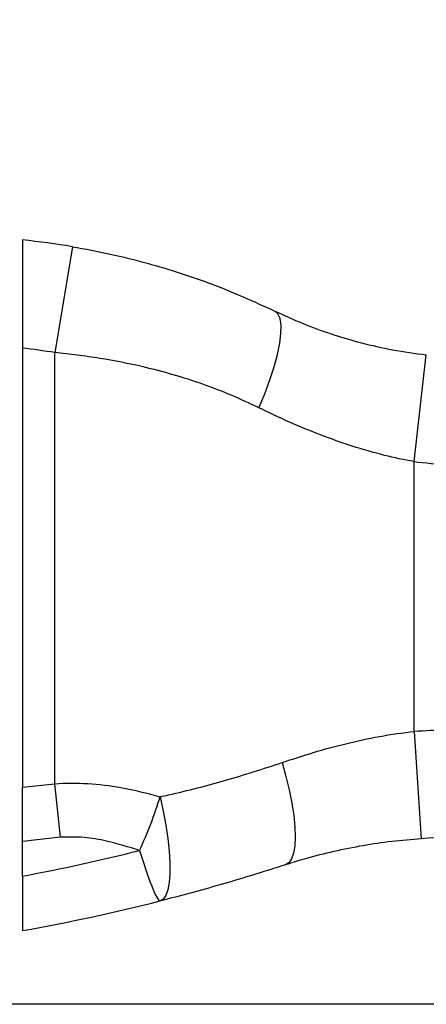
# Model space of a CAD drawing. Units: millimetres. Extents: x -136 to 8549, y 0 to 5940.
# Drawn here: x 6502 to 6786, y 1150 to 1837 of the extents above; entities that cross this region are included whole.
import ezdxf

# ---------------------------------------------------------------- set-up
doc = ezdxf.new("R2010")
doc.units = ezdxf.units.MM
doc.header["$LTSCALE"] = 20
doc.layers.add('粗实线层', color=7, linetype='Continuous', lineweight=25)

msp = doc.modelspace()

# ---------------------------------------------------------------- linework, layer by layer
msp.add_lwpolyline([(5180.0333937, 2846.1707535), (8000.2198789, 2846.1707535), (8000.2198789, 1149.5461781), (5180.0333937, 1149.5461781)], close=True)
at = {"layer": '粗实线层'}
for p, q in [((6503.9330759, 1683.0385787), (6503.9330759, 1607.601387)), ((6538.8693883, 1678.3588532), (6526.4330759, 1604.3971189)), ((6503.9330759, 1607.601387), (6503.9330759, 1301.1219626)), ((6526.4330759, 1303.5458601), (6526.4330759, 1604.3971189)), ((6777.4191196, 1528.32693), (6786.0015856, 1602.8342537)), ((6777.4191196, 1339.9327741), (6777.4191196, 1528.32693)), ((6777.4191196, 1339.9327741), (6782.3850256, 1265.0973561)), ((6503.9330759, 1301.1219626), (6526.4330759, 1303.5458601)), ((6503.9330759, 1263.2416694), (6503.9330759, 1301.1219626)), ((6530.4670572, 1266.1001428), (6526.4330759, 1303.5458601)), ((6530.4670572, 1266.1001428), (6503.9330759, 1263.2416694)), ((6503.9330759, 1239.0395259), (6503.9330759, 1263.2416694)), ((6503.9330759, 1239.0395259), (6503.9330759, 1200.9868803))]:
    msp.add_line(p, q, dxfattribs=at)
for points in [[(6669.0630675, 1565.8824343), (6673.1806368, 1575.6994691), (6676.7648096, 1585.311424), (6679.7407119, 1594.5175031), (6682.0461763, 1603.1253894), (6683.6330412, 1610.9552625), (6684.4681567, 1617.8435545), (6684.5340771, 1623.6463675), (6683.8294252, 1628.2424797), (6682.3689214, 1631.535877), (6680.1830759, 1633.4577599)], [(6685.273394, 1318.2635544), (6687.9703629, 1308.6209597), (6690.2413957, 1299.154001), (6692.0451263, 1290.0351153), (6693.3487006, 1281.4303995), (6694.1283744, 1273.4965851), (6694.3699464, 1266.3781834), (6694.0690163, 1260.2048532), (6693.2310655, 1255.0890394), (6691.871357, 1251.1239244), (6690.0146572, 1248.3817313), (6687.6947853, 1246.9124081)], [(6600.0520975, 1294.3944373), (6602.2478565, 1284.420926), (6604.0563574, 1274.6352509), (6605.4435397, 1265.2217105), (6606.3832781, 1256.3575948), (6606.857874, 1248.209846), (6606.858389, 1240.9319149), (6606.3848134, 1234.6608704), (6605.4460663, 1229.5148182), (6604.0598277, 1225.5906765), (6602.2522053, 1222.9623507), (6600.0572428, 1221.6793414)], [(6585.7196476, 1256.9487199), (6588.1544741, 1249.1081304), (6590.4779445, 1242.047113), (6592.650062, 1235.8872185), (6594.6334351, 1230.7344851), (6596.3939213, 1226.6776134), (6597.9012152, 1223.7864398), (6599.1293696, 1222.1107338), (6600.0572428, 1221.6793414)]]:
    msp.add_lwpolyline(points, dxfattribs=at)
for centre, radius, start, end in [((6451.4330759, 1158.3541207), 527.3044951, 80.4552720905, 84.2859952668), ((6451.4330759, 1158.3541207), 452.3044951, 80.4552720905, 83.3345254138), ((6823.9163687, 1931.985456), 406.3277, 263.4290844513, 270.1756165174), ((6808.3028514, 874.5198249), 466.4365103, 88.0456179732, 93.7964501885), ((6315.7901529, 1381.7307172), 297.3759892, 335.1900199741, 342.9210143233), ((6808.3028514, 874.5198249), 391.4365103, 88.0093642744, 93.7964501885), ((6264.2170572, 2529.4628984), 1312.5, 280.5236154807, 284.1791362414), ((6260.1830759, 2566.9086158), 1387.5, 280.1179806451, 284.1791362414)]:
    msp.add_arc(centre, radius, start, end, dxfattribs=at)
for points, knots in [([(6538.8693883, 1678.3588532), (6547.6818778, 1676.7420906), (6565.4208363, 1673.4876544), (6590.4299555, 1667.2083464), (6614.1191312, 1660.108427), (6644.0495216, 1649.7591133), (6665.7064238, 1639.9887815), (6680.1830759, 1633.4577599)], [0, 0, 0, 0, 7.0355883165, 14.1621739453, 20.5123869584, 26.8633319571, 39.6679584039, 39.6679584039, 39.6679584039, 39.6679584039]), ([(6680.1830759, 1633.4577599), (6686.5933534, 1630.5154789), (6699.41292, 1624.6313706), (6719.5848545, 1617.276519), (6740.5619864, 1611.0749222), (6762.7541779, 1606.0045011), (6778.1381321, 1603.9065923), (6786.0015856, 1602.8342537)], [0, 0, 0, 0, 5.7728144485, 11.5447387698, 17.4470604879, 23.3445705191, 29.511020997, 29.511020997, 29.511020997, 29.511020997]), ([(6669.0630675, 1565.8824343), (6662.6320682, 1568.9160734), (6649.7695254, 1574.9836081), (6629.7672265, 1582.580384), (6609.2610319, 1589.1577104), (6585.39275, 1595.3660801), (6562.9748634, 1599.7411846), (6542.2549083, 1602.7090849), (6531.7100186, 1603.8856727), (6526.4331505, 1604.3971117), (6526.4330759, 1604.3971189)], [0, 0, 0, 0, 5.7540516725, 11.508590282, 17.3384482489, 23.1678221748, 31.3295489019, 35.4724879578, 39.6137970773, 39.6138556639, 39.6138556639, 39.6138556639, 39.6138556639]), ([(6777.4191196, 1528.32693), (6777.4190456, 1528.3269426), (6770.5037712, 1529.5054211), (6755.8642454, 1532.6836113), (6734.0767767, 1538.9802728), (6711.9537444, 1546.8413069), (6690.2441361, 1555.7261947), (6676.1237865, 1562.4968472), (6669.0630675, 1565.8824343)], [0, 0, 0, 0, 0.0000588217, 5.5017681101, 11.7340185345, 17.9716033907, 24.3257514968, 30.6808792419, 30.6808792419, 30.6808792419, 30.6808792419]), ([(6685.273394, 1318.2635544), (6692.5709741, 1320.68437), (6707.1638025, 1325.5252277), (6729.8306274, 1331.6506326), (6753.1808191, 1336.7791933), (6769.3239606, 1339.1380501), (6777.4190449, 1339.9327668), (6777.4191196, 1339.9327741)], [0, 0, 0, 0, 6.251660207, 12.5013228543, 18.9053408598, 25.2958295868, 25.2958885112, 25.2958885112, 25.2958885112, 25.2958885112]), ([(6600.0520975, 1294.3944373), (6602.0338932, 1294.8398103), (6617.505136, 1298.316694), (6646.0719369, 1305.5275234), (6672.1947294, 1314.0144706), (6685.273394, 1318.2635544)], [0, 0, 0, 0, 1.6137560862, 12.5980760636, 23.611479202, 23.611479202, 23.611479202, 23.611479202]), ([(6526.4330759, 1303.5458601), (6526.4331507, 1303.5458648), (6534.0986794, 1304.0218613), (6549.689282, 1304.0499103), (6574.4822146, 1301.1199115), (6590.9784628, 1296.7810144), (6600.0520975, 1294.3944373)], [0, 0, 0, 0, 0.0000592548, 6.067921218, 12.2837515509, 19.8821769007, 19.8821769007, 19.8821769007, 19.8821769007]), ([(6585.7196476, 1256.9487199), (6578.1098571, 1259.2721593), (6565.4973188, 1263.1230496), (6546.8963984, 1266.5816314), (6535.9929344, 1266.2620876), (6530.4670572, 1266.1001428)], [0, 0, 0, 0, 6.4437922796, 10.6800019144, 15.0330277415, 15.0330277415, 15.0330277415, 15.0330277415]), ([(6782.3850256, 1265.0973561), (6775.5477711, 1264.5372475), (6761.8670752, 1263.4165233), (6741.4854239, 1260.3844381), (6721.339089, 1256.3527567), (6703.3620411, 1251.7982598), (6692.2916721, 1248.3459525), (6687.6947853, 1246.9124081)], [0, 0, 0, 0, 5.3527304338, 10.710304466, 16.2681875407, 21.828333079, 25.7766500971, 25.7766500971, 25.7766500971, 25.7766500971]), ([(6687.6947853, 1246.9124081), (6674.1202153, 1242.6493451), (6646.9595986, 1234.1196149), (6617.6799536, 1226.1584661), (6601.9140046, 1222.1512703), (6600.0572428, 1221.6793414)], [0, 0, 0, 0, 11.3956525479, 22.8009395403, 24.3234512936, 24.3234512936, 24.3234512936, 24.3234512936])]:
    msp.add_open_spline(points, degree=3, knots=knots, dxfattribs=at)

doc.saveas('drawing.dxf')
